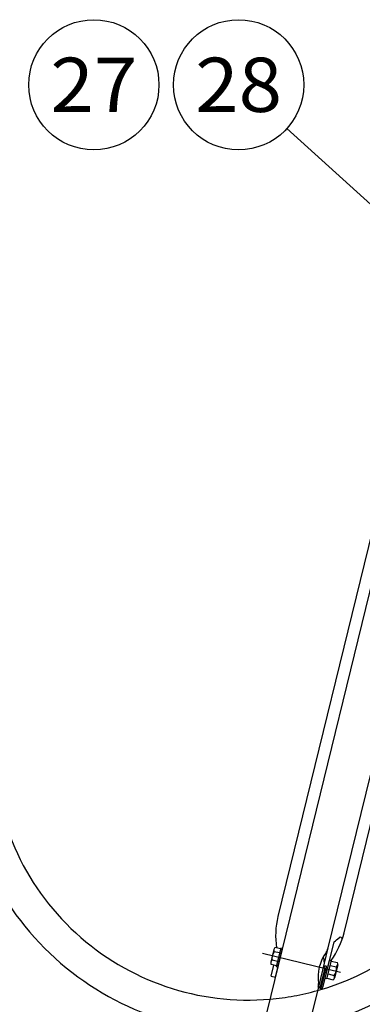
# Model space of a CAD drawing. Extents: x -3880 to 4031, y -2800 to 2778.
# Drawn here: x 83 to 462, y -2112 to -1023 of the extents above; entities that cross this region are included whole.
import ezdxf
from ezdxf.enums import TextEntityAlignment as Align

# ---------------------------------------------------------------- set-up
doc = ezdxf.new("R2010")
doc.units = 0
for name, pattern in [('CENTER', [386.4, 168, -84, 50.4, -84]), ('DASHED', [252, 168, -84]), ('DASHED2', [189, 126, -63])]:
    doc.linetypes.add(name, pattern=pattern)
doc.layers.get('0').update_dxf_attribs({"linetype": 'CONTINUOUS'})
for name, color, linetype in [('LAYER0015', 7, 'CONTINUOUS'), ('ボルエ類', 7, 'CONTINUOUS'), ('寸法', 7, 'CONTINUOUS'), ('横桟', 7, 'CONTINUOUS'), ('騎', 7, 'CONTINUOUS')]:
    doc.layers.add(name, color=color, linetype=linetype)
doc.styles.get("Standard").update_dxf_attribs({"font": 'txt.shx', "width": 0.8, "bigfont": 'bigfont.shx'})

# ---------------------------------------------------------------- blocks, each defined once
blk = doc.blocks.new('GROUP_17')
at = {"layer": 'LAYER0015', "color": 7, "linetype": 'CONTINUOUS'}
for p, q in [((654, -1108.7), (654, -1271.6)), ((618, -1331.6), (618, -1402)), ((654, -1331.6), (654, -1402)), ((-385.7, -1357.5), (-264, -1357.5)), ((-385.7, -1357.5), (-385.7, -1393.5)), ((-385.7, -1393.5), (-264, -1393.5)), ((618, -1402), (618, -1652)), ((654, -1402), (654, -1652)), ((18, -1825.5), (18, -1675.5)), ((54, -1825.5), (54, -1675.5)), ((618, -1679.2), (618, -1825.5)), ((654, -1679.2), (654, -1825.5))]:
    blk.add_line(p, q, dxfattribs=at)
at = {"layer": 'LAYER0015', "color": 7, "linetype": 'DASHED2'}
for p, q in [((-385.7, -1362.8), (-332.2, -1362.8)), ((-385.7, -1388.2), (-332.2, -1388.2))]:
    blk.add_line(p, q, dxfattribs=at)
at = {"layer": 'LAYER0015', "color": 9, "linetype": 'DASHED'}
for p, q in [((618, -1402), (618, -1429.2)), ((654, -1402), (654, -1429.2))]:
    blk.add_line(p, q, dxfattribs=at)
at = {"layer": 'LAYER0015', "color": 7, "linetype": 'CONTINUOUS'}
for centre, radius, start, end in [((-264, -1675.5), 318, 0, 90), ((-264, -1675.5), 282, 0, 90), ((336, -1825.5), 318, 180, 272.7263), ((336, -1825.5), 282, 180, 274.9002), ((336, -1825.5), 318, 282.1265, 360), ((336, -1825.5), 282, 285.7294, 360)]:
    blk.add_arc(centre, radius, start, end, dxfattribs=at)
at = {"layer": 'LAYER0015', "color": 9, "linetype": 'DASHED'}
for radius, start, end in [(282, 274.9002, 285.7294), (318, 272.7263, 282.1265)]:
    blk.add_arc((336, -1825.5), radius, start, end, dxfattribs=at)
blk = doc.blocks.new('GROUP_55')
at = {"layer": 'ボルエ類', "color": 7, "linetype": 'CONTINUOUS'}
for p, q in [((420.8, -2083.6), (425.8, -2063.2)), ((422.8, -2084.1), (427.8, -2063.7)), ((425.8, -2063.2), (427.8, -2063.7)), ((427.6, -2064.3), (434.5, -2066)), ((434.8, -2068.6), (431.3, -2082.9)), ((424.1, -2078.6), (431, -2080.3)), ((426.4, -2069.1), (433.3, -2070.8)), ((422.8, -2084.1), (420.8, -2083.6)), ((422.9, -2083.4), (429.8, -2085.1))]:
    blk.add_line(p, q, dxfattribs=at)
for centre, radius, start, end in [((431.1, -2067.7), 3.81, 306.1907, 386.3396), ((419.6, -2072.5), 13.8, 325.5343, 366.996), ((427.6, -2082), 3.81, 306.1907, 386.3396)]:
    blk.add_arc(centre, radius, start, end, dxfattribs=at)
blk = doc.blocks.new('GROUP_56')
at = {"layer": 'ボルエ類', "color": 7, "linetype": 'CONTINUOUS'}
for p, q in [((364.3, -2051.4), (360.8, -2065.7)), ((370.5, -2055.4), (364.5, -2054)), ((371.6, -2050.7), (365.7, -2049.2)), ((371.8, -2050), (366.8, -2070.4)), ((368.8, -2070.9), (373.7, -2050.5)), ((373.7, -2050.5), (371.8, -2050)), ((367, -2069.7), (361.1, -2068.3)), ((368.1, -2064.9), (362.2, -2063.5)), ((366.8, -2070.4), (368.8, -2070.9))]:
    blk.add_line(p, q, dxfattribs=at)
for centre, radius, start, end in [((375.9, -2061.8), 13.8, 145.5343, 186.996), ((368, -2052.3), 3.81, 126.1907, 206.3396), ((364.5, -2066.6), 3.81, 126.1907, 206.3396)]:
    blk.add_arc(centre, radius, start, end, dxfattribs=at)

msp = doc.modelspace()

# ---------------------------------------------------------------- linework, layer by layer
at = {"layer": '寸法', "color": 7, "linetype": 'CONTINUOUS'}
msp.add_line((378.6, -1143.5), (527.8, -1278.8), dxfattribs=at)
for centre in [(165.3, -1095.2), (325.3, -1095.2)]:
    msp.add_circle(centre, 72, dxfattribs=at)
at = {"layer": '横桟', "color": 7, "linetype": 'CONTINUOUS'}
for p, q in [((538.6, -1319.6), (368.6, -2015.2)), ((441.8, -2033), (526.9, -1684.6)), ((425.9, -2041.9), (413.8, -2091.4)), ((418.6, -2092.6), (430.7, -2043.1)), ((366, -2082.1), (372.7, -2054.7)), ((361.1, -2080.9), (364.1, -2069)), ((420.2, -2073.2), (415.4, -2092.8)), ((421.3, -2073.5), (416.6, -2093.1)), ((361.1, -2080.9), (366, -2082.1))]:
    msp.add_line(p, q, dxfattribs=at)
at = {"layer": '横桟', "color": 7, "linetype": 'CONTINUOUS', "flags": 128}
for points in [[(422.7, -2075.9), (422.7, -2075.7), (422.8, -2075.6), (422.8, -2075.5), (422.8, -2075.4), (422.8, -2075.3), (422.9, -2075.2), (422.9, -2075.1), (422.9, -2075), (422.9, -2074.8), (422.9, -2074.7), (422.9, -2074.6), (423, -2074.5), (423, -2074.4), (423, -2074.3), (423, -2074.2), (423, -2074.1), (423, -2074), (423, -2073.8), (423, -2073.7), (423, -2073.6), (423, -2073.5), (423, -2073.4), (423, -2073.3), (423, -2073.2), (423, -2073.1), (423, -2073), (423, -2072.9), (423, -2072.8), (423, -2072.7), (423, -2072.6), (423, -2072.5), (423, -2072.4), (423, -2072.3), (423, -2072.2), (423, -2072.1), (422.9, -2072), (422.9, -2072), (422.9, -2071.9), (422.9, -2071.8), (422.9, -2071.7), (422.9, -2071.6), (422.8, -2071.5), (422.8, -2071.4), (422.8, -2071.4), (422.8, -2071.3), (422.7, -2071.2), (422.7, -2071.1), (422.7, -2071.1), (422.7, -2071), (422.6, -2070.9), (422.6, -2070.9), (422.6, -2070.8), (422.5, -2070.7), (422.5, -2070.7), (422.5, -2070.6), (422.4, -2070.6), (422.4, -2070.5), (422.4, -2070.5), (422.3, -2070.4), (422.3, -2070.4), (422.2, -2070.3), (422.2, -2070.3), (422.2, -2070.2), (422.1, -2070.2), (422.1, -2070.2), (422, -2070.1), (422, -2070.1), (421.9, -2070.1), (421.9, -2070), (421.8, -2070), (421.8, -2070), (421.7, -2070), (421.7, -2070), (421.6, -2069.9), (421.6, -2069.9), (421.5, -2069.9), (421.5, -2069.9), (421.4, -2069.9), (421.4, -2069.9), (421.3, -2069.9), (421.3, -2069.9), (421.2, -2069.9), (421.2, -2069.9), (421.1, -2069.9), (421.1, -2069.9), (421, -2069.9), (420.9, -2069.9), (420.9, -2070), (420.8, -2070), (420.8, -2070), (420.7, -2070), (420.7, -2070.1), (420.6, -2070.1), (420.5, -2070.1), (420.5, -2070.1), (420.4, -2070.2), (420.4, -2070.2), (420.3, -2070.3), (420.3, -2070.3), (420.2, -2070.3), (420.1, -2070.4), (420.1, -2070.4), (420, -2070.5), (420, -2070.5), (419.9, -2070.6), (419.9, -2070.7), (419.8, -2070.7), (419.7, -2070.8), (419.7, -2070.8), (419.6, -2070.9), (419.6, -2071), (419.5, -2071), (419.5, -2071.1), (419.4, -2071.2), (419.4, -2071.2), (419.3, -2071.3), (419.2, -2071.4), (419.2, -2071.5), (419.1, -2071.6), (419.1, -2071.6), (419, -2071.7), (419, -2071.8), (418.9, -2071.9), (418.9, -2072), (418.8, -2072.1), (418.8, -2072.2), (418.7, -2072.3), (418.7, -2072.4), (418.6, -2072.5), (418.6, -2072.5), (418.6, -2072.6), (418.5, -2072.7), (418.5, -2072.8), (418.4, -2072.9), (418.4, -2073), (418.3, -2073.1), (418.3, -2073.3), (418.3, -2073.4), (418.2, -2073.5), (418.2, -2073.6), (418.1, -2073.7), (418.1, -2073.8), (418.1, -2073.9), (418, -2074), (418, -2074.1), (418, -2074.2), (417.9, -2074.3), (417.9, -2074.4), (417.9, -2074.6), (417.9, -2074.7)], [(421.3, -2073.5), (421.4, -2073.4), (421.4, -2073.4), (421.4, -2073.4), (421.4, -2073.3), (421.4, -2073.3), (421.4, -2073.3), (421.4, -2073.3), (421.4, -2073.2), (421.4, -2073.2), (421.4, -2073.2), (421.4, -2073.2), (421.4, -2073.1), (421.4, -2073.1), (421.4, -2073.1), (421.4, -2073.1), (421.4, -2073), (421.4, -2073), (421.4, -2073), (421.4, -2073), (421.4, -2072.9), (421.4, -2072.9), (421.4, -2072.9), (421.4, -2072.8), (421.4, -2072.8), (421.4, -2072.8), (421.4, -2072.8), (421.4, -2072.7), (421.4, -2072.7), (421.4, -2072.7), (421.4, -2072.7), (421.4, -2072.7), (421.4, -2072.6), (421.4, -2072.6), (421.4, -2072.6), (421.4, -2072.6), (421.4, -2072.5), (421.4, -2072.5), (421.4, -2072.5), (421.4, -2072.5), (421.4, -2072.5), (421.4, -2072.4), (421.4, -2072.4), (421.4, -2072.4), (421.4, -2072.4), (421.4, -2072.4), (421.4, -2072.3), (421.3, -2072.3), (421.3, -2072.3), (421.3, -2072.3), (421.3, -2072.3), (421.3, -2072.3), (421.3, -2072.2), (421.3, -2072.2), (421.3, -2072.2), (421.3, -2072.2), (421.3, -2072.2), (421.3, -2072.2), (421.3, -2072.2), (421.2, -2072.2), (421.2, -2072.1), (421.2, -2072.1), (421.2, -2072.1), (421.2, -2072.1), (421.2, -2072.1), (421.2, -2072.1), (421.2, -2072.1), (421.2, -2072.1), (421.2, -2072.1), (421.1, -2072.1), (421.1, -2072.1), (421.1, -2072.1), (421.1, -2072), (421.1, -2072), (421.1, -2072), (421.1, -2072), (421.1, -2072), (421, -2072), (421, -2072), (421, -2072), (421, -2072), (421, -2072), (421, -2072), (421, -2072), (421, -2072), (420.9, -2072), (420.9, -2072), (420.9, -2072), (420.9, -2072), (420.9, -2072), (420.9, -2072.1), (420.9, -2072.1), (420.9, -2072.1), (420.8, -2072.1), (420.8, -2072.1), (420.8, -2072.1), (420.8, -2072.1), (420.8, -2072.1), (420.8, -2072.1), (420.8, -2072.1), (420.7, -2072.1), (420.7, -2072.1), (420.7, -2072.2), (420.7, -2072.2), (420.7, -2072.2), (420.7, -2072.2), (420.7, -2072.2), (420.6, -2072.2), (420.6, -2072.2), (420.6, -2072.3), (420.6, -2072.3), (420.6, -2072.3), (420.6, -2072.3), (420.6, -2072.3), (420.6, -2072.3), (420.5, -2072.4), (420.5, -2072.4), (420.5, -2072.4), (420.5, -2072.4), (420.5, -2072.4), (420.5, -2072.4), (420.5, -2072.5), (420.4, -2072.5), (420.4, -2072.5), (420.4, -2072.5), (420.4, -2072.6), (420.4, -2072.6), (420.4, -2072.6), (420.4, -2072.6), (420.4, -2072.6), (420.4, -2072.7), (420.3, -2072.7), (420.3, -2072.7), (420.3, -2072.7), (420.3, -2072.8), (420.3, -2072.8), (420.3, -2072.8), (420.3, -2072.8), (420.3, -2072.9), (420.3, -2072.9), (420.3, -2072.9), (420.2, -2072.9), (420.2, -2073), (420.2, -2073), (420.2, -2073), (420.2, -2073), (420.2, -2073.1), (420.2, -2073.1), (420.2, -2073.1), (420.2, -2073.1), (420.2, -2073.2)], [(413.8, -2091.4), (413.8, -2091.4), (413.7, -2091.5), (413.7, -2091.5), (413.7, -2091.6), (413.7, -2091.6), (413.7, -2091.7), (413.7, -2091.7), (413.7, -2091.8), (413.7, -2091.8), (413.7, -2091.9), (413.7, -2091.9), (413.7, -2092), (413.7, -2092), (413.7, -2092.1), (413.7, -2092.1), (413.7, -2092.2), (413.7, -2092.2), (413.7, -2092.3), (413.7, -2092.3), (413.8, -2092.4), (413.8, -2092.4), (413.8, -2092.5), (413.8, -2092.5), (413.8, -2092.6), (413.8, -2092.6), (413.8, -2092.6), (413.9, -2092.7), (413.9, -2092.7), (413.9, -2092.8), (413.9, -2092.8), (413.9, -2092.9), (414, -2092.9), (414, -2093), (414, -2093), (414, -2093.1), (414, -2093.1), (414.1, -2093.1), (414.1, -2093.2), (414.1, -2093.2), (414.2, -2093.3), (414.2, -2093.3), (414.2, -2093.4), (414.3, -2093.4), (414.3, -2093.4), (414.3, -2093.5), (414.4, -2093.5), (414.4, -2093.5), (414.4, -2093.6), (414.5, -2093.6), (414.5, -2093.7), (414.5, -2093.7), (414.6, -2093.7), (414.6, -2093.8), (414.7, -2093.8), (414.7, -2093.8), (414.7, -2093.8), (414.8, -2093.9), (414.8, -2093.9), (414.9, -2093.9), (414.9, -2094), (415, -2094), (415, -2094), (415.1, -2094), (415.1, -2094.1), (415.2, -2094.1), (415.2, -2094.1), (415.2, -2094.1), (415.3, -2094.1), (415.3, -2094.2), (415.4, -2094.2), (415.4, -2094.2), (415.5, -2094.2), (415.5, -2094.2), (415.6, -2094.2), (415.6, -2094.3), (415.7, -2094.3), (415.7, -2094.3), (415.8, -2094.3), (415.8, -2094.3), (415.9, -2094.3), (416, -2094.3), (416, -2094.3), (416.1, -2094.3), (416.1, -2094.3), (416.2, -2094.3), (416.2, -2094.3), (416.3, -2094.3), (416.3, -2094.3), (416.4, -2094.3), (416.4, -2094.3), (416.5, -2094.3), (416.5, -2094.3), (416.6, -2094.3), (416.6, -2094.3), (416.7, -2094.3), (416.7, -2094.3), (416.8, -2094.3), (416.8, -2094.3), (416.9, -2094.3), (416.9, -2094.2), (417, -2094.2), (417, -2094.2), (417.1, -2094.2), (417.1, -2094.2), (417.2, -2094.2), (417.2, -2094.1), (417.3, -2094.1), (417.3, -2094.1), (417.4, -2094.1), (417.4, -2094.1), (417.5, -2094), (417.5, -2094), (417.5, -2094), (417.6, -2094), (417.6, -2093.9), (417.7, -2093.9), (417.7, -2093.9), (417.8, -2093.9), (417.8, -2093.8), (417.8, -2093.8), (417.9, -2093.8), (417.9, -2093.7), (418, -2093.7), (418, -2093.7), (418, -2093.6), (418.1, -2093.6), (418.1, -2093.6), (418.1, -2093.5), (418.2, -2093.5), (418.2, -2093.4), (418.2, -2093.4), (418.3, -2093.4), (418.3, -2093.3), (418.3, -2093.3), (418.3, -2093.2), (418.4, -2093.2), (418.4, -2093.2), (418.4, -2093.1), (418.4, -2093.1), (418.5, -2093), (418.5, -2093), (418.5, -2092.9), (418.5, -2092.9), (418.5, -2092.9), (418.6, -2092.8), (418.6, -2092.8), (418.6, -2092.7), (418.6, -2092.7), (418.6, -2092.6), (418.6, -2092.6)], [(415.4, -2092.8), (415.4, -2092.8), (415.4, -2092.8), (415.4, -2092.8), (415.4, -2092.8), (415.4, -2092.8), (415.4, -2092.9), (415.4, -2092.9), (415.4, -2092.9), (415.4, -2092.9), (415.4, -2092.9), (415.4, -2092.9), (415.4, -2092.9), (415.4, -2092.9), (415.4, -2092.9), (415.4, -2093), (415.4, -2093), (415.4, -2093), (415.4, -2093), (415.4, -2093), (415.4, -2093), (415.4, -2093), (415.4, -2093), (415.4, -2093.1), (415.4, -2093.1), (415.4, -2093.1), (415.4, -2093.1), (415.4, -2093.1), (415.4, -2093.1), (415.4, -2093.1), (415.4, -2093.1), (415.4, -2093.1), (415.4, -2093.2), (415.4, -2093.2), (415.4, -2093.2), (415.4, -2093.2), (415.5, -2093.2), (415.5, -2093.2), (415.5, -2093.2), (415.5, -2093.2), (415.5, -2093.2), (415.5, -2093.2), (415.5, -2093.3), (415.5, -2093.3), (415.5, -2093.3), (415.5, -2093.3), (415.5, -2093.3), (415.5, -2093.3), (415.5, -2093.3), (415.6, -2093.3), (415.6, -2093.3), (415.6, -2093.3), (415.6, -2093.3), (415.6, -2093.4), (415.6, -2093.4), (415.6, -2093.4), (415.6, -2093.4), (415.6, -2093.4), (415.6, -2093.4), (415.7, -2093.4), (415.7, -2093.4), (415.7, -2093.4), (415.7, -2093.4), (415.7, -2093.4), (415.7, -2093.4), (415.7, -2093.4), (415.7, -2093.4), (415.7, -2093.4), (415.8, -2093.4), (415.8, -2093.5), (415.8, -2093.5), (415.8, -2093.5), (415.8, -2093.5), (415.8, -2093.5), (415.8, -2093.5), (415.8, -2093.5), (415.8, -2093.5), (415.9, -2093.5), (415.9, -2093.5), (415.9, -2093.5), (415.9, -2093.5), (415.9, -2093.5), (415.9, -2093.5), (415.9, -2093.5), (415.9, -2093.5), (416, -2093.5), (416, -2093.5), (416, -2093.5), (416, -2093.5), (416, -2093.5), (416, -2093.5), (416, -2093.5), (416, -2093.5), (416.1, -2093.5), (416.1, -2093.5), (416.1, -2093.5), (416.1, -2093.5), (416.1, -2093.5), (416.1, -2093.5), (416.1, -2093.5), (416.1, -2093.5), (416.2, -2093.5), (416.2, -2093.5), (416.2, -2093.5), (416.2, -2093.5), (416.2, -2093.5), (416.2, -2093.4), (416.2, -2093.4), (416.2, -2093.4), (416.2, -2093.4), (416.3, -2093.4), (416.3, -2093.4), (416.3, -2093.4), (416.3, -2093.4), (416.3, -2093.4), (416.3, -2093.4), (416.3, -2093.4), (416.3, -2093.4), (416.3, -2093.4), (416.4, -2093.4), (416.4, -2093.4), (416.4, -2093.4), (416.4, -2093.3), (416.4, -2093.3), (416.4, -2093.3), (416.4, -2093.3), (416.4, -2093.3), (416.4, -2093.3), (416.4, -2093.3), (416.4, -2093.3), (416.4, -2093.3), (416.5, -2093.3), (416.5, -2093.3), (416.5, -2093.3), (416.5, -2093.2), (416.5, -2093.2), (416.5, -2093.2), (416.5, -2093.2), (416.5, -2093.2), (416.5, -2093.2), (416.5, -2093.2), (416.5, -2093.2), (416.5, -2093.2), (416.5, -2093.1), (416.5, -2093.1), (416.5, -2093.1), (416.5, -2093.1), (416.5, -2093.1), (416.5, -2093.1), (416.5, -2093.1), (416.6, -2093.1)]]:
    msp.add_lwpolyline(points, dxfattribs=at)
at = {"layer": '横桟', "color": 7, "linetype": 'CONTINUOUS'}
for centre, radius, start, end in [((454.2, -2036.1), 88, 166.2652, 188.8274), ((356.3, -2012.1), 88, 324.1953, 346.2652), ((414.4, -2017.6), 30.3, 302.6573, 316.1913), ((437.7, -2039.9), 2, 341.1466, 496.1913), ((506.2, -2048.8), 88, 187.0546, 191.4209)]:
    msp.add_arc(centre, radius, start, end, dxfattribs=at)
at = {"layer": '騎', "color": 7, "linetype": 'CONTINUOUS'}
for p, q in [((277.7, -2443.6), (530, -1411.3)), ((512.9, -1685.6), (423.6, -2051.3)), ((413.4, -2093.1), (324.7, -2456))]:
    msp.add_line(p, q, dxfattribs=at)
at = {"layer": '騎', "color": 7, "linetype": 'CENTER'}
msp.add_line((437.9, -2076.9), (351.8, -2055.9), dxfattribs=at)
at = {"layer": '騎', "color": 7, "linetype": 'CONTINUOUS'}
for centre, radius, start, end in [((459, -2082.1), 46, 143.6739, 188.8564), ((413.9, -2048.9), 10, 323.6739, 346.2652), ((403.6, -2090.7), 10, 346.2652, 368.8564)]:
    msp.add_arc(centre, radius, start, end, dxfattribs=at)

# ---------------------------------------------------------------- block references
at = {"linetype": 'CONTINUOUS'}
for name in ['GROUP_17', 'GROUP_56', 'GROUP_55']:
    msp.add_blockref(name, (0, 0), dxfattribs=at)

# ---------------------------------------------------------------- texts
at = {"layer": '寸法', "color": 7, "width": 0.8}
for s, p, p2 in [('27', (117.3, -1125.2), (213.3, -1125.2)), ('28', (277.3, -1125.2), (373.3, -1125.2))]:
    msp.add_text(s, height=60, dxfattribs=at).set_placement(p, p2, align=Align.FIT)

doc.saveas('drawing.dxf')
